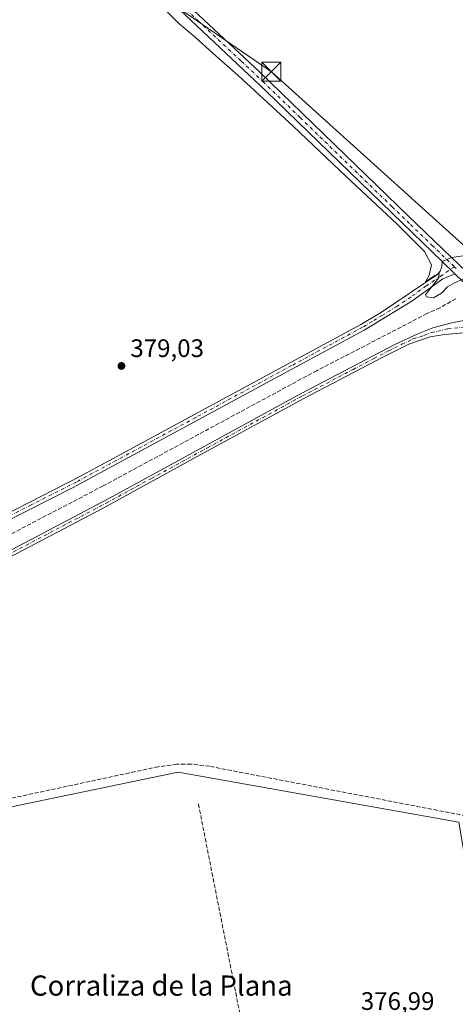
# Model space of a CAD drawing. Units: metres. Extents: x 632115 to 635616, y 4688041 to 4690419.
# Drawn here: x 634388 to 634561, y 4689308 to 4689698 of the extents above; entities that cross this region are included whole.
import ezdxf
from ezdxf.enums import TextEntityAlignment as Align

# ---------------------------------------------------------------- set-up
doc = ezdxf.new("R2010")
doc.units = ezdxf.units.M
doc.header["$MEASUREMENT"] = 0
doc.linetypes.add('DGN Style 3', pattern=[2.307223, 1.648017, -0.659207])
doc.linetypes.add('DGN Style 4', pattern=[2.638475, 1.318413, -0.659207, 0.001648, -0.659207])
for name, color, linetype, lineweight in [('Camino Cxs', 7, 'Continuous', 0), ('Camino eje', 30, 'DGN Style 4', 13), ('Corriente artificial lineal', 4, 'DGN Style 3', 13), ('Cultivos herbáceos CxS', 92, 'Continuous', 0), ('Curva de nivel normal', 30, 'Continuous', 0), ('Monumento puntual', 7, 'Continuous', 0), ('Pista no pavimentada Cxs', 111, 'Continuous', 0), ('Pista no pavimentada eje', 91, 'DGN Style 4', 0), ('Punto de cota en terreno', 7, 'Continuous', 0), ('Rótulo de punto de cota en terreno', 7, 'Continuous', 0), ('Suelo desnudo CxS', 253, 'Continuous', 0), ('Tendido', 6, 'Continuous', 0), ('Texto cartográfico', 7, 'Continuous', 0), ('Torre de tendido puntual', 7, 'Continuous', 0)]:
    doc.layers.add(name, color=color, linetype=linetype, lineweight=lineweight)
doc.styles.add('Style-Arial', font='txt')

# ---------------------------------------------------------------- blocks, each defined once
blk = doc.blocks.new('*U16')
at = {"layer": 'Cultivos herbáceos CxS', "color": 92, "linetype": 'Continuous', "lineweight": 0}
blk.add_polyline3d([(634624.4923, 4689014.0739, 377.4425), (634562.3151, 4689380.5225, 378.375), (634451.1899, 4689400.3663, 378.0536), (634387.6897, 4689387.1371, 378.4898), (634357.2628, 4689380.5225, 377.8968), (634341.3875, 4689380.5225, 377.8637), (634223.6477, 4689227.0639, 376.6281)], dxfattribs=at)
blk = doc.blocks.new('5PATER')
at = {"layer": 'Suelo desnudo CxS', "linetype": 'Continuous', "lineweight": 0}
h = blk.add_hatch(color=51, dxfattribs=at)
edge = h.paths.add_edge_path()
edge.add_ellipse((0, 0), major_axis=(-0.11, -0.111), ratio=0.999422, start_angle=0, end_angle=360)
blk = doc.blocks.new('5TTEND')
at = {"layer": 'Monumento puntual', "color": 7, "linetype": 'Continuous', "lineweight": 0}
for p, q in [((-0.375, 0.3754), (0.375, -0.3746)), ((0.372, 0.3784), (-0.372, -0.3776))]:
    blk.add_line(p, q, dxfattribs=at)
at = {"layer": 'Monumento puntual', "color": 7, "linetype": 'Continuous', "lineweight": 0, "flags": 128}
blk.add_lwpolyline([(-0.375, -0.3746), (0.375, -0.3746), (0.375, 0.3754), (-0.375, 0.3754), (-0.372, -0.3776)], dxfattribs=at)

msp = doc.modelspace()

# ---------------------------------------------------------------- linework, layer by layer
at = {"layer": 'Camino Cxs', "color": 7, "linetype": 'Continuous', "lineweight": 0, "extrusion": (-0.014729, 0.014198, 0.999791), "elevation": 57617.26, "flags": 128}
msp.add_lwpolyline([(634492.44, 4689257.11), (634497.45, 4689252.28)], dxfattribs=at)
at = {"layer": 'Camino Cxs', "color": 7, "linetype": 'Continuous', "lineweight": 0}
msp.add_polyline3d([(634560.7, 4689597.67, 380.32), (634555.89, 4689595.66, 380.46), (634543.65, 4689586.86, 380.09), (634524.78, 4689575.35, 379.93), (634494.45, 4689558.96, 379.91), (634409.28, 4689512.89, 379.85), (634337.89, 4689476.78, 379.07), (634288.36, 4689449.3, 378.39), (634287.08, 4689451.58, 378.36), (634321.57, 4689470.91, 378.64), (634412.47, 4689517.56, 379.39), (634497.61, 4689563.64, 379.65), (634523.49, 4689577.62, 379.73), (634531.72, 4689582.52, 379.81), (634554.02, 4689597.56, 380.08), (634554.86, 4689598.75, 380.14), (634555.52, 4689600.47, 380.18), (634555.69, 4689602.5, 380.18)], close=True, dxfattribs=at)
for points in [[(634560.7, 4689597.67, 380.32), (634555.89, 4689595.66, 380.46), (634543.65, 4689586.86, 380.09), (634524.78, 4689575.35, 379.93), (634494.45, 4689558.96, 379.91), (634409.28, 4689512.89, 379.85), (634337.89, 4689476.78, 379.07), (634288.36, 4689449.3, 378.39), (634287.08, 4689451.58, 378.36), (634321.57, 4689470.91, 378.64), (634412.47, 4689517.56, 379.39), (634497.61, 4689563.64, 379.65), (634523.49, 4689577.62, 379.73), (634531.72, 4689582.52, 379.81), (634554.02, 4689597.56, 380.08), (634554.86, 4689598.75, 380.14), (634555.52, 4689600.47, 380.18), (634555.69, 4689602.5, 380.18)], [(634057.07, 4689318.46, 376.63), (634062.59, 4689320.93, 376.8), (634097.53, 4689338.13, 376.75), (634124.71, 4689352.56, 377.37), (634196.91, 4689389.6, 378.1), (634270.55, 4689428.47, 378.7), (634274.19, 4689430.34, 378.59), (634318.71, 4689453.13, 380.05), (634353.97, 4689472.02, 378.58), (634423.97, 4689508.85, 378.59), (634499.81, 4689550.31, 378.99), (634536.94, 4689569.69, 379.29), (634546.01, 4689573.9, 379.34), (634552.04, 4689576.24, 379.33), (634559.47, 4689578.31, 379.57), (634565.68, 4689579.4, 379.69), (634568.23, 4689580.41, 379.82), (634569.69, 4689581.98, 379.92), (634570.51, 4689583.81, 379.92), (634570.86, 4689587.88, 379.9)], [(634353.97, 4689472.02, 378.58), (634423.97, 4689508.85, 378.59), (634499.81, 4689550.31, 378.99), (634536.94, 4689569.69, 379.29), (634546.01, 4689573.9, 379.34), (634552.04, 4689576.24, 379.33), (634559.47, 4689578.31, 379.57), (634565.68, 4689579.4, 379.69)], [(634579.07, 4689580.6, 379.99), (634575.09, 4689580.06, 379.86), (634574.52, 4689579.43, 379.81), (634571.99, 4689576.67, 379.59), (634570.62, 4689575.74, 379.51), (634567.17, 4689574.5, 379.4), (634556.68, 4689573.61, 379.39), (634555.83, 4689573.54, 379.38), (634550.93, 4689572.65, 379.32), (634542.44, 4689569.83, 379.25), (634531.87, 4689564.56, 379.18), (634500.87, 4689548.31, 378.94), (634457.29, 4689524.51, 379.07), (634421.41, 4689504.93, 378.71), (634355.02, 4689470.01, 378.73)], [(634567.17, 4689574.5, 379.4), (634556.68, 4689573.61, 379.39), (634555.83, 4689573.54, 379.38), (634550.93, 4689572.65, 379.32), (634542.44, 4689569.83, 379.25), (634531.87, 4689564.56, 379.18), (634500.87, 4689548.31, 378.94), (634457.29, 4689524.51, 379.07), (634421.41, 4689504.93, 378.71), (634355.02, 4689470.01, 378.73)]]:
    msp.add_polyline3d(points, dxfattribs=at)
at = {"layer": 'Camino eje', "color": 30, "linetype": 'DGN Style 4', "lineweight": 13}
for points in [[(634560.5, 4689600.48, 380.32), (634554.96, 4689596.61, 380.26), (634549.38, 4689592.85, 380.07), (634543.26, 4689588.45, 379.97), (634537.69, 4689584.69, 379.97), (634532.05, 4689581.26, 379.89), (634527.94, 4689578.81, 379.95), (634524.14, 4689576.49, 379.85), (634496.03, 4689561.3, 379.71), (634479.4, 4689552.3, 379.99), (634458.11, 4689540.78, 379.58), (634436.5, 4689529.09, 379.43), (634410.88, 4689515.23, 379.62), (634392.93, 4689506.15, 379.48), (634370.2, 4689494.48, 379.46), (634352.46, 4689485.51, 379.04), (634329.73, 4689473.85, 379.19), (634312.22, 4689464.13, 378.33), (634294.97, 4689454.46, 378.23), (634287.72, 4689450.44, 378.4)], [(634354.5, 4689471.02, 378.65), (634422.69, 4689506.89, 378.57), (634440.63, 4689516.68, 378.72), (634462.79, 4689528.79, 379.14), (634484.58, 4689540.69, 378.97), (634500.34, 4689549.31, 378.98), (634507.44, 4689553.01, 379.13), (634514.67, 4689556.8, 379.12), (634520.4, 4689559.8, 379.13), (634528.67, 4689564.13, 379.21), (634534.41, 4689567.13, 379.24), (634539.69, 4689569.76, 379.27), (634544.23, 4689571.87, 379.35), (634548.47, 4689573.28, 379.32), (634551.49, 4689574.45, 379.32), (634553.94, 4689574.89, 379.37), (634557.87, 4689575.94, 379.52), (634563.32, 4689576.41, 379.56), (634566.43, 4689576.95, 379.58), (634567.7, 4689577.46, 379.61), (634569.43, 4689578.08, 379.66), (634575.79, 4689583.51, 380.02), (634576.16, 4689585.71, 380.06)]]:
    msp.add_polyline3d(points, dxfattribs=at)
at = {"layer": 'Corriente artificial lineal', "color": 4, "linetype": 'DGN Style 3', "lineweight": 13}
for points in [[(634561.07, 4689587.79, 378.98), (634554.86, 4689584.23, 378.85), (634549.67, 4689581.89, 378.94), (634506.01, 4689559.31, 378.95), (634421.42, 4689513.67, 378.56), (634344.36, 4689473.45, 378.03), (634309.91, 4689454.88, 377.72), (634260.93, 4689428.84, 377.34), (634154.42, 4689373.73, 376.27), (634053.79, 4689322.44, 375.99), (634049.58, 4689321.42, 376.05), (634045.16, 4689320.98, 376.07), (634038.64, 4689321.21, 375.8), (634035.22, 4689321.85, 375.63), (633978.8, 4689342.68, 375.13)], [(634870.67, 4689320.56, 379.59), (634837.66, 4689330.29, 379.26), (634830.1, 4689332.18, 379.3), (634667.19, 4689363.37, 378.77), (634463.58, 4689402.67, 378.32), (634456.2, 4689403.54, 378.33), (634450.62, 4689403.5, 378.28), (634443.25, 4689402.5, 378.22), (634382.44, 4689389.48, 378.36), (634348.38, 4689381.54, 377.65), (634345.1, 4689379.98, 377.83), (634342.11, 4689377.52, 377.9), (634338.23, 4689373.56, 377.76), (634282.54, 4689305.16, 377.43), (634163.12, 4689158.56, 376.03)], [(634459.18, 4689387.76, 377.39), (634476.55, 4689299.92, 377.32), (634489.9, 4689235.76, 377.49), (634502.83, 4689171.54, 377.63), (634523.17, 4689075.59, 377.43), (634526.52, 4689056.29, 377.21), (634526.63, 4689055.07, 377.18)]]:
    msp.add_polyline3d(points, dxfattribs=at)
at = {"layer": 'Cultivos herbáceos CxS', "color": 92, "linetype": 'Continuous', "lineweight": 0}
msp.add_polyline3d([(634455.2, 4688775.75, 375.77), (634209.1, 4689142.4, 376.17), (634189.25, 4689149.01, 376.2), (634178.67, 4689152.98, 376.56), (634172.05, 4689170.18, 376.2), (634223.65, 4689227.06, 376.63), (634341.39, 4689380.52, 377.86), (634357.26, 4689380.52, 377.9), (634387.69, 4689387.14, 378.49), (634451.19, 4689400.37, 378.05), (634562.32, 4689380.52, 378.38), (634624.49, 4689014.07, 377.44), (634563.6, 4689004.41, 377.37)], close=True, dxfattribs=at)
msp.add_polyline3d([(634455.2, 4688775.75, 375.77), (634563.6, 4689004.41, 377.37), (634624.49, 4689014.07, 377.44), (634562.32, 4689380.52, 378.38), (634451.19, 4689400.37, 378.05), (634387.69, 4689387.14, 378.49), (634357.26, 4689380.52, 377.9), (634341.39, 4689380.52, 377.86), (634223.65, 4689227.06, 376.63), (634172.05, 4689170.18, 376.2), (634178.67, 4689152.98, 376.56), (634189.25, 4689149.01, 376.2), (634209.1, 4689142.4, 376.17), (634455.2, 4688775.75, 375.77)], dxfattribs=at)
msp.add_polyline3d([(634455.2, 4688775.75, 375.77), (634563.6, 4689004.41, 377.37), (634624.49, 4689014.07, 377.44), (634562.32, 4689380.52, 378.38), (634451.19, 4689400.37, 378.05), (634387.69, 4689387.14, 378.49), (634357.26, 4689380.52, 377.9), (634341.39, 4689380.52, 377.86), (634223.65, 4689227.06, 376.63), (634172.05, 4689170.18, 376.2), (634178.67, 4689152.98, 376.56), (634189.25, 4689149.01, 376.2), (634209.1, 4689142.4, 376.17), (634455.2, 4688775.75, 375.77)], dxfattribs=at)
at = {"layer": 'Curva de nivel normal', "color": 30, "linetype": 'Continuous', "lineweight": 0, "elevation": 380, "flags": 128}
msp.add_lwpolyline([(634445.82, 4689702.35), (634451.36, 4689696.89), (634458.05, 4689691.24), (634464.99, 4689684.85), (634474.94, 4689676.13), (634496.64, 4689656.16), (634517.62, 4689636.14), (634537.84, 4689617.36), (634548.65, 4689606.44), (634551.52, 4689601.2), (634550.54, 4689597.12), (634549.08, 4689594.48), (634552.73, 4689596.93), (634554.47, 4689597.74), (634554.24, 4689595.94), (634549.82, 4689590.39), (634549.13, 4689589.34), (634549.52, 4689588.56), (634552.2, 4689588.15), (634555.37, 4689589.94), (634557.75, 4689592.56), (634560.55, 4689594.09), (634572.7, 4689599.34)], dxfattribs=at)
at = {"layer": 'Pista no pavimentada Cxs', "color": 111, "linetype": 'Continuous', "lineweight": 0, "extrusion": (-0.038657, -0.01759, 0.999098), "elevation": -106641.45, "flags": 128}
msp.add_lwpolyline([(-4005641.79, 2517640.64), (-4005641.79, 2517636.61)], dxfattribs=at)
msp.add_lwpolyline([(-4005641.79, 2517640.64), (-4005641.79, 2517636.61)], dxfattribs=at)
at = {"layer": 'Pista no pavimentada Cxs', "color": 111, "linetype": 'Continuous', "lineweight": 0, "extrusion": (0.009749, -0.009343, 0.999909), "elevation": -37250.68, "flags": 128}
msp.add_lwpolyline([(634533.92, 4689452.75), (634525.5, 4689460.82)], dxfattribs=at)
msp.add_lwpolyline([(634533.92, 4689452.75), (634525.5, 4689460.82)], dxfattribs=at)
at = {"layer": 'Pista no pavimentada Cxs', "color": 111, "linetype": 'Continuous', "lineweight": 0, "extrusion": (-0.014729, 0.014198, 0.999791), "elevation": 57617.26, "flags": 128}
msp.add_lwpolyline([(634492.44, 4689257.11), (634497.45, 4689252.28)], dxfattribs=at)
at = {"layer": 'Pista no pavimentada Cxs', "color": 111, "linetype": 'Continuous', "lineweight": 0, "extrusion": (0.008265, -0.007965, 0.999934), "elevation": -31728.97, "flags": 128}
msp.add_lwpolyline([(634539.37, 4689490.35), (634535.88, 4689493.71)], dxfattribs=at)
at = {"layer": 'Pista no pavimentada Cxs', "color": 111, "linetype": 'Continuous', "lineweight": 0}
for points in [[(634559.36, 4689604.17, 380.35), (634568.73, 4689605.47, 380.79), (634573.14, 4689606.7, 380.5), (634573.95, 4689606.95, 380.52), (634639.03, 4689627.2, 381.32), (634681.15, 4689640.58, 382.12), (634694.32, 4689644.29, 382.1), (634703.52, 4689646.22, 382.25), (634711.82, 4689647.23, 382.77), (634720.36, 4689647.33, 382.7), (634725.35, 4689647.17, 382.47), (634732.96, 4689646.29, 382.44), (634764.54, 4689641.16, 382.78), (634772.62, 4689640.67, 382.61), (634777.73, 4689640.98, 382.61), (634783.42, 4689642.11, 382.67), (634788.49, 4689644.07, 382.72), (634791.66, 4689645.83, 382.74), (634794.63, 4689647.91, 382.81), (634798.62, 4689651.61, 382.87), (634805.01, 4689660.32, 383), (634811.33, 4689670.53, 383.17), (634838.57, 4689721.3, 383.47)], [(634446.17, 4689713.07, 380.87), (634446.56, 4689712.74, 380.9), (634449.13, 4689709.7, 381.01), (634483.46, 4689677.53, 381.31), (634542.37, 4689620.47, 380.56), (634559.36, 4689604.17, 380.35)], [(634449.13, 4689709.7, 381.01), (634483.46, 4689677.53, 381.31), (634542.37, 4689620.47, 380.56), (634559.36, 4689604.17, 380.35), (634555.69, 4689602.5, 380.18), (634543.92, 4689613.85, 380.14), (634485.98, 4689670.02, 380.54), (634451.79, 4689702.13, 380.67)], [(634555.69, 4689602.5, 380.18), (634543.92, 4689613.85, 380.14), (634485.98, 4689670.02, 380.54), (634451.79, 4689702.13, 380.67)], [(634567.78, 4689596.1, 380.19), (634559.36, 4689604.17, 380.35), (634568.73, 4689605.47, 380.79)]]:
    msp.add_polyline3d(points, dxfattribs=at)
msp.add_polyline3d([(634567.78, 4689596.1, 380.19), (634568.11, 4689595.78, 380.19), (634564.18, 4689594.32, 380.27), (634560.7, 4689597.67, 380.32), (634555.69, 4689602.5, 380.18), (634559.36, 4689604.17, 380.35)], close=True, dxfattribs=at)
at = {"layer": 'Pista no pavimentada eje', "color": 91, "linetype": 'DGN Style 4', "lineweight": 0, "extrusion": (-0.00607, 0.005828, 0.999965), "elevation": 23860.14, "flags": 128}
msp.add_lwpolyline([(634551.12, 4689541.06), (634551.85, 4689540.36)], dxfattribs=at)
at = {"layer": 'Pista no pavimentada eje', "color": 91, "linetype": 'DGN Style 4', "lineweight": 0}
msp.add_polyline3d([(634440.97, 4689714.11, 380.65), (634449.45, 4689706.8, 380.96), (634450.46, 4689705.92, 380.99), (634459.04, 4689697.87, 380.95), (634476.14, 4689681.82, 380.81), (634484.72, 4689673.78, 381.01), (634499.45, 4689659.51, 380.34), (634521.18, 4689638.45, 380.44), (634535.9, 4689624.18, 380.34), (634543.15, 4689617.16, 380.34), (634551.64, 4689609.01, 380.21), (634557.53, 4689603.34, 380.28), (634560.5, 4689600.48, 380.32)], dxfattribs=at)
at = {"layer": 'Tendido', "color": 6, "linetype": 'Continuous', "lineweight": 0}
msp.add_polyline3d([(634097.24, 4689920.96, 380.68), (634098.51, 4689914.69, 381.05), (634129.76, 4689840.55, 381.41), (634188.46, 4689840.01, 384), (634249.37, 4689839.5, 380.41), (634303.71, 4689802.76, 380.18), (634364.77, 4689761.63, 380.41), (634426.32, 4689720.08, 380.41), (634488.05, 4689677.67, 382.62), (634566.68, 4689606.77, 380.99), (634632.64, 4689546.98, 379.65), (634701.43, 4689485.35, 379.27), (634770.3, 4689423.12, 379.33), (634837.88, 4689362.04, 380.2), (634914.17, 4689294.74, 380.49)], dxfattribs=at)

# ---------------------------------------------------------------- block references
at = {"layer": 'Cultivos herbáceos CxS', "color": 92, "linetype": 'Continuous', "lineweight": 0}
msp.add_blockref('*U16', (0, 0), dxfattribs=at)
at = {"layer": 'Punto de cota en terreno', "color": 7, "linetype": 'Continuous', "lineweight": 0, "xscale": 10, "yscale": 10, "zscale": 10}
msp.add_blockref('5PATER', (634428.7, 4689561.18, 379.03), dxfattribs=at)
at = {"layer": 'Torre de tendido puntual', "color": 7, "linetype": 'Continuous', "lineweight": 0, "xscale": 10, "yscale": 10, "zscale": 10}
msp.add_blockref('5TTEND', (634488.05, 4689677.67, 382.62), dxfattribs=at)

# ---------------------------------------------------------------- texts
at = {"layer": 'Rótulo de punto de cota en terreno', "color": 7, "linetype": 'Continuous', "lineweight": 0, "style": 'Style-Arial'}
for s, p in [('379,03', (634432.23, 4689564.71)), ('376,99', (634523.48, 4689306.23))]:
    msp.add_text(s, height=7, dxfattribs=at).set_placement(p)
at = {"layer": 'Texto cartográfico', "color": 7, "linetype": 'Continuous', "lineweight": 0, "style": 'Style-Arial'}
msp.add_text('Corraliza de la Plana', height=8, dxfattribs=at).set_placement((634444.49, 4689315.87), align=Align.MIDDLE_CENTER)

doc.saveas('drawing.dxf')
